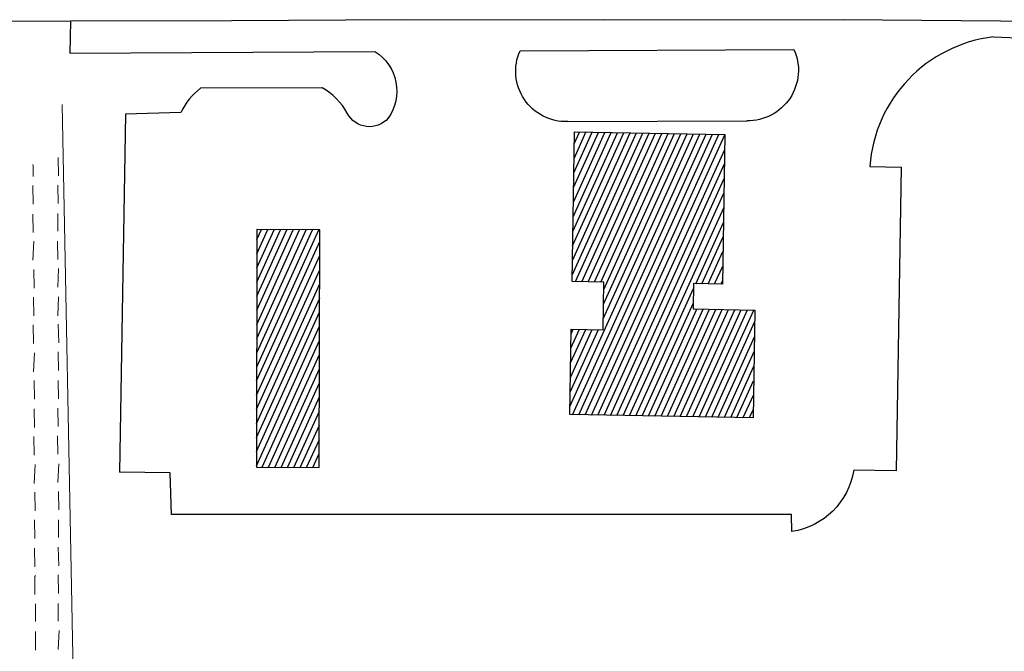
# Model space of a CAD drawing. Units: metres. Extents: x -449 to 502, y -296 to 376.
# Drawn here: x 213 to 319, y 9 to 77 of the extents above; entities that cross this region are included whole.
import ezdxf

# ---------------------------------------------------------------- set-up
doc = ezdxf.new("R2010")
doc.units = ezdxf.units.M
for name, color, linetype in [('A-VS', 252, 'Continuous'), ('A-VS 30', 252, 'Continuous'), ('A-VS02', 252, 'Continuous'), ('G-HH-EDIFICI', 252, 'Continuous')]:
    doc.layers.add(name, color=color, linetype=linetype)
pattern_1 = [(65.62665, (-238.60246, -317.98795), (-0.56929734, 0.25792546), [])]

msp = doc.modelspace()

# ---------------------------------------------------------------- hatches: boundary and pattern name
at = {"layer": 'A-VS 30'}
h = msp.add_hatch(dxfattribs=at)
h.set_pattern_fill('ANSI31', color=256, scale=5, angle=20.6267, style=0)
h.set_pattern_definition(pattern_1)
h.paths.add_polyline_path([(245.02, 54.06), (238.25, 54.08), (238.19, 28.48), (244.96, 28.46)])
at = {"layer": 'G-HH-EDIFICI'}
h = msp.add_hatch(dxfattribs=at)
h.set_pattern_fill('ANSI31', color=256, scale=5, angle=20.6267, style=0)
h.set_pattern_definition(pattern_1)
h.paths.add_polyline_path([(291.68, 33.82), (271.94, 34.15), (272.09, 43.36), (275.53, 43.3), (275.62, 48.43), (272.18, 48.48), (272.45, 64.6), (288.65, 64.33), (288.38, 48.21), (285.28, 48.26), (285.24, 45.53), (291.87, 45.42)])

# ---------------------------------------------------------------- linework, layer by layer
at = {"layer": 'A-VS'}
for points in [[(291.68, 33.82), (271.94, 34.15), (272.09, 43.36), (275.53, 43.3), (275.62, 48.43), (272.18, 48.48), (272.45, 64.6), (288.65, 64.33), (288.38, 48.21), (285.28, 48.26), (285.24, 45.53), (291.87, 45.42)], [(245.02, 54.06), (238.25, 54.08), (238.19, 28.48), (244.96, 28.46)]]:
    msp.add_lwpolyline(points, close=True, dxfattribs=at)
at = {"layer": 'A-VS 30'}
for points in [[(218.16, 76.53), (218.09, 73.1), (250.95, 73.26, -0.432009), (252.38, 66.07, -0.526136), (247.97, 66.62, 0.140942), (245.28, 69.36), (232.16, 69.3, 0.120633), (230.06, 66.7), (224.08, 66.53), (223.45, 27.96)], [(317.59, 74.84, 0.359561), (304.25, 60.88), (307.64, 60.82)], [(317.59, 74.84), (361.35, 73.05, -0.409652), (377.09, 54.45), (353.86, 56.3), (353.37, 51.42), (347.41, 51.62), (343.92, 20.61), (350.05, 19.93), (349.52, 14.78), (372.24, 12.07)], [(271.72, 65.71, -0.55162), (266.58, 73.34), (296.08, 73.49, -0.55162), (291, 65.8)], [(302.52, 28.17, -0.326933), (295.86, 21.55), (295.81, 23.41)]]:
    msp.add_lwpolyline(points, format="xyb", dxfattribs=at)
at = {"layer": 'A-VS 30', "linetype": 'Continuous', "lineweight": 0}
for points in [[(219.51, -47.47), (217.26, 67.57)], [(216.86, 59.86), (216.83, 61.86)], [(214.1, 61.11), (214.16, 60.95)], [(214.13, 61.03), (214.16, 59.8)], [(214.1, 58.82), (214.13, 56.82)], [(216.84, 56.88), (216.8, 58.88)], [(214.1, 55.76), (214.14, 53.76)], [(216.81, 53.91), (216.81, 55.82)], [(214.2, 52.83), (214.11, 50.78)], [(216.81, 50.85), (216.78, 52.84)], [(216.79, 47.87), (216.88, 49.91)], [(214.2, 49.77), (214.24, 47.77)], [(214.18, 46.79), (214.21, 44.79)], [(216.79, 44.81), (216.88, 46.85)], [(214.15, 43.81), (214.18, 41.82)], [(216.89, 41.88), (216.85, 43.88)], [(214.28, 40.8), (214.19, 38.76)], [(216.86, 38.9), (216.83, 40.9)], [(214.25, 37.82), (214.28, 35.83)], [(216.86, 35.84), (216.83, 37.84)], [(214.25, 34.76), (214.29, 32.77)], [(216.84, 32.86), (216.8, 34.86)], [(216.81, 29.89), (216.77, 31.88)], [(214.23, 31.79), (214.26, 29.79)], [(214.36, 28.77), (214.26, 26.73)], [(216.81, 26.83), (216.9, 28.87)], [(214.33, 25.8), (214.36, 23.8)], [(216.91, 23.9), (216.88, 25.89)], [(214.3, 22.82), (214.33, 20.82)], [(216.88, 20.92), (216.88, 22.83)], [(214.3, 19.76), (214.34, 17.76)], [(216.89, 17.86), (216.85, 19.86)], [(214.4, 16.83), (214.31, 16.7)], [(214.31, 16.7), (214.31, 14.78)], [(216.86, 14.88), (216.82, 16.88)], [(216.83, 11.91), (216.83, 13.82)], [(214.41, 13.77), (214.41, 11.86)], [(214.38, 10.79), (214.41, 8.79)], [(216.83, 8.84), (216.93, 10.89)]]:
    msp.add_lwpolyline(points, dxfattribs=at)
at = {"layer": 'A-VS 30'}
for points in [[(271.72, 65.71), (291, 65.8)], [(307.64, 60.82), (307.11, 28.09)], [(228.89, 27.87), (223.45, 27.96)], [(295.81, 23.41), (229.03, 23.4), (228.89, 27.87)], [(307.11, 28.09), (302.52, 28.17)]]:
    msp.add_lwpolyline(points, dxfattribs=at)
at = {"layer": 'A-VS02'}
msp.add_lwpolyline([(445.97, 67.82), (434.55, 69.17), (399.68, 72.6), (377.54, 74.21), (344.23, 75.75), (322.57, 76.49), (301.4, 76.66), (275.71, 76.65), (253.89, 76.67), (235.55, 76.56), (218.2, 76.53), (180.62, 76.46), (148.7, 76.59), (119.83, 76.64), (87.04, 76.45), (65.34, 76.51), (40.15, 76.69)], dxfattribs=at)

doc.saveas('drawing.dxf')
